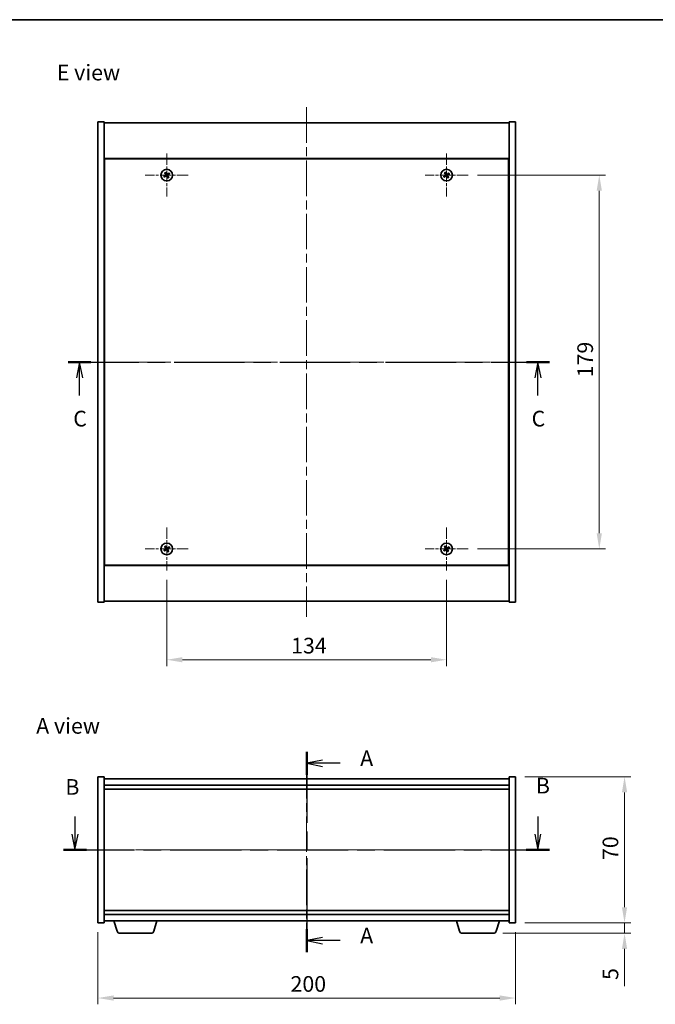
# Model space of a CAD drawing. Units: millimetres. Extents: x 43 to 5968, y 24 to 867.
# Drawn here: x 1531 to 1835, y 395 to 867 of the extents above; entities that cross this region are included whole.
import ezdxf

# ---------------------------------------------------------------- set-up
doc = ezdxf.new("R2010")
doc.units = ezdxf.units.MM
doc.header["$LTSCALE"] = 3
doc.linetypes.add('CHAIN', pattern=[0.3543, 0.2362, -0.0295, 0.0591, -0.0295])
doc.layers.get('Defpoints').update_dxf_attribs({"lineweight": 25})
for name, color, linetype, lineweight in [('Border (ISO)', 7, 'Continuous', 35), ('Dimension (ISO)', 7, 'Continuous', 18), ('Dimension (ISO) @ 1', 7, 'Continuous', 18), ('Section Line (ISO)', 7, 'CHAIN', 25), ('Symbol (ISO)', 7, 'Continuous', 18), ('Visible (ISO)', 7, 'Continuous', 35)]:
    doc.layers.add(name, color=color, linetype=linetype, lineweight=lineweight)
doc.layers.add('Center Mark (ISO)', color=7, linetype='Continuous', lineweight=18, true_color=0x80ffff)
doc.layers.add('Centerline (ISO)', color=7, linetype='Continuous', lineweight=18, true_color=0x80ffff)
doc.styles.add('Note Text (TK)', font='txt')
doc.dimstyles.new('Default - Method 1b (TK)', dxfattribs={"dimscale": 3, "dimtxt": 2.5, "dimasz": 2.5, "dimexe": 1, "dimexo": 1.5, "dimgap": 1, "dimtad": 1, "dimtoh": 1, "dimrnd": 1e-08, "dimdsep": 46, "dimtxsty": 'Note Text (TK)', "dimcen": 0.09, "dimdle": 5, "dimclrd": 100, "dimclre": 100, "dimclrt": 7, "dimadec": 1, "dimazin": 1, "dimtfac": 1, "dimtmove": 0, "dimatfit": 3, "dimfxl": 0, "dimtolj": 1, "dimlwd": -1, "dimlwe": -1, "dimarcsym": 0})

# ---------------------------------------------------------------- blocks, each defined once
blk = doc.blocks.new('図面枠 tk図枠')
at = {"layer": 'Border (ISO)'}
blk.add_line((14.5, 289), (405.5, 289), dxfattribs=at)
blk = doc.blocks.new('2dTransSection0')
at = {"layer": 'Section Line (ISO)', "linetype": 'CHAIN', "ltscale": 15.980876}
blk.add_line((161.78, 172.14), (161.78, 140.17), dxfattribs=at)
at = {"layer": 'Section Line (ISO)', "linetype": 'Continuous', "lineweight": 50}
for p, q in [((161.78, 172.14), (161.78, 168.48)), ((161.78, 143.83), (161.78, 140.17))]:
    blk.add_line(p, q, dxfattribs=at)
at = {"layer": 'Section Line (ISO)', "linetype": 'Continuous'}
for p, q in [((164.28, 170.81), (161.78, 170.31)), ((164.28, 170.31), (161.78, 170.31)), ((161.78, 170.31), (164.28, 169.81)), ((167.1, 170.31), (164.28, 170.31)), ((164.28, 142.5), (161.78, 142)), ((164.28, 142), (161.78, 142)), ((161.78, 142), (164.28, 141.5)), ((167.1, 142), (164.28, 142))]:
    blk.add_line(p, q, dxfattribs=at)
at = {"layer": 'Section Line (ISO)', "char_height": 2.5, "attachment_point": 7, "style": 'Note Text (TK)'}
for insert in [(170.32, 169.07), (170.32, 140.76)]:
    blk.add_mtext('A', dxfattribs=dict(at, insert=insert))
blk = doc.blocks.new('2dTransSection1')
at = {"layer": 'Section Line (ISO)', "linetype": 'Continuous'}
for p, q in [((124.79, 161.82), (124.79, 158.99)), ((198.68, 161.82), (198.68, 158.99)), ((124.29, 158.99), (124.79, 156.49)), ((124.79, 158.99), (124.79, 156.49)), ((124.79, 156.49), (125.29, 158.99)), ((198.18, 158.99), (198.68, 156.49)), ((198.68, 158.99), (198.68, 156.49)), ((198.68, 156.49), (199.18, 158.99))]:
    blk.add_line(p, q, dxfattribs=at)
at = {"layer": 'Section Line (ISO)', "linetype": 'CHAIN', "ltscale": 16.042688}
blk.add_line((122.94, 156.49), (200.52, 156.49), dxfattribs=at)
at = {"layer": 'Section Line (ISO)', "linetype": 'Continuous', "lineweight": 50}
for p, q in [((122.94, 156.49), (126.63, 156.49)), ((196.83, 156.49), (200.52, 156.49))]:
    blk.add_line(p, q, dxfattribs=at)
at = {"layer": 'Section Line (ISO)', "char_height": 2.5, "attachment_point": 7, "style": 'Note Text (TK)'}
for insert in [(123.26, 164.49), (198.37, 164.7)]:
    blk.add_mtext('B', dxfattribs=dict(at, insert=insert))
blk = doc.blocks.new('2dTransSection2')
at = {"layer": 'Section Line (ISO)', "linetype": 'CHAIN', "ltscale": 15.885303}
blk.add_line((123.72, 234.35), (200.52, 234.35), dxfattribs=at)
at = {"layer": 'Section Line (ISO)', "linetype": 'Continuous', "lineweight": 50}
for p, q in [((123.72, 234.35), (127.35, 234.35)), ((196.89, 234.35), (200.52, 234.35))]:
    blk.add_line(p, q, dxfattribs=at)
at = {"layer": 'Section Line (ISO)', "linetype": 'Continuous'}
for p, q in [((125.54, 234.35), (125.04, 231.85)), ((125.54, 231.85), (125.54, 234.35)), ((126.04, 231.85), (125.54, 234.35)), ((198.7, 234.35), (198.2, 231.85)), ((198.7, 231.85), (198.7, 234.35)), ((199.2, 231.85), (198.7, 234.35)), ((125.54, 229.03), (125.54, 231.85)), ((198.7, 229.03), (198.7, 231.85))]:
    blk.add_line(p, q, dxfattribs=at)
at = {"layer": 'Section Line (ISO)', "char_height": 2.5, "attachment_point": 7, "style": 'Note Text (TK)'}
for insert in [(124.52, 223.29), (197.69, 223.29)]:
    blk.add_mtext('C', dxfattribs=dict(at, insert=insert))
blk = doc.blocks.new('*D27')
at = {"layer": 'Defpoints', "color": 0, "transparency": 16777216}
for p in [(1601.33, 603.25), (1735.33, 603.25), (1735.33, 560.48)]:
    blk.add_point(p, dxfattribs=at)
at = {"layer": 'Dimension (ISO)', "color": 100, "transparency": 16777216}
for p, q in [((1601.33, 598.75), (1601.33, 557.48)), ((1735.33, 598.75), (1735.33, 557.48)), ((1608.83, 560.48), (1727.83, 560.48))]:
    blk.add_line(p, q, dxfattribs=at)
for points in [[(1608.83, 561.73), (1608.83, 559.23), (1601.33, 560.48)], [(1727.83, 561.73), (1727.83, 559.23), (1735.33, 560.48)]]:
    blk.add_solid(points, dxfattribs=at)
at = {"layer": 'Dimension (ISO)', "color": 7, "transparency": 16777216, "insert": (1660.89, 567.23), "char_height": 7.5, "attachment_point": 4, "style": 'Note Text (TK)'}
blk.add_mtext('\\A1;134', dxfattribs=at)
blk = doc.blocks.new('*D28')
at = {"layer": 'Defpoints', "color": 0, "transparency": 16777216}
for p in [(1745.63, 792.55), (1745.63, 613.55), (1808.47, 613.55)]:
    blk.add_point(p, dxfattribs=at)
at = {"layer": 'Dimension (ISO)', "color": 100, "transparency": 16777216}
for p, q in [((1750.13, 792.55), (1811.47, 792.55)), ((1808.47, 785.05), (1808.47, 621.05)), ((1750.13, 613.55), (1811.47, 613.55))]:
    blk.add_line(p, q, dxfattribs=at)
for points in [[(1807.22, 785.05), (1809.72, 785.05), (1808.47, 792.55)], [(1807.22, 621.05), (1809.72, 621.05), (1808.47, 613.55)]]:
    blk.add_solid(points, dxfattribs=at)
at = {"layer": 'Dimension (ISO)', "color": 7, "transparency": 16777216, "insert": (1801.72, 695.74), "char_height": 7.5, "attachment_point": 4, "rotation": 90, "style": 'Note Text (TK)'}
blk.add_mtext('\\A1;179', dxfattribs=at)
blk = doc.blocks.new('*D33')
at = {"layer": 'Defpoints', "color": 0, "transparency": 16777216}
for p in [(1568.33, 434.47), (1768.33, 434.47), (1768.33, 398.47)]:
    blk.add_point(p, dxfattribs=at)
at = {"layer": 'Dimension (ISO)', "color": 100, "transparency": 16777216}
for p, q in [((1568.33, 429.97), (1568.33, 395.47)), ((1768.33, 429.97), (1768.33, 395.47)), ((1575.83, 398.47), (1760.83, 398.47))]:
    blk.add_line(p, q, dxfattribs=at)
for points in [[(1575.83, 399.72), (1575.83, 397.22), (1568.33, 398.47)], [(1760.83, 399.72), (1760.83, 397.22), (1768.33, 398.47)]]:
    blk.add_solid(points, dxfattribs=at)
at = {"layer": 'Dimension (ISO)', "color": 7, "transparency": 16777216, "insert": (1660.61, 405.22), "char_height": 7.5, "attachment_point": 4, "style": 'Note Text (TK)'}
blk.add_mtext('\\A1;200', dxfattribs=at)
blk = doc.blocks.new('*D34')
at = {"layer": 'Defpoints', "color": 0, "transparency": 16777216}
for p in [(1768.33, 504.47), (1768.33, 434.47), (1820.57, 434.47)]:
    blk.add_point(p, dxfattribs=at)
at = {"layer": 'Dimension (ISO)', "color": 100, "transparency": 16777216}
for p, q in [((1772.83, 504.47), (1823.57, 504.47)), ((1820.57, 496.97), (1820.57, 441.97)), ((1772.83, 434.47), (1823.57, 434.47))]:
    blk.add_line(p, q, dxfattribs=at)
for points in [[(1819.32, 496.97), (1821.82, 496.97), (1820.57, 504.47)], [(1819.32, 441.97), (1821.82, 441.97), (1820.57, 434.47)]]:
    blk.add_solid(points, dxfattribs=at)
at = {"layer": 'Dimension (ISO)', "color": 7, "transparency": 16777216, "insert": (1813.82, 464.57), "char_height": 7.5, "attachment_point": 4, "rotation": 90, "style": 'Note Text (TK)'}
blk.add_mtext('\\A1;70', dxfattribs=at)
blk = doc.blocks.new('*D35')
at = {"layer": 'Defpoints', "color": 0, "transparency": 16777216}
for p in [(1768.33, 434.47), (1757.71, 429.47), (1820.57, 429.47)]:
    blk.add_point(p, dxfattribs=at)
at = {"layer": 'Dimension (ISO)', "color": 100, "transparency": 16777216}
for p, q in [((1820.57, 441.97), (1820.57, 449.47)), ((1772.83, 434.47), (1823.57, 434.47)), ((1820.57, 434.47), (1820.57, 429.47)), ((1762.21, 429.47), (1823.57, 429.47)), ((1820.57, 421.97), (1820.57, 404.12))]:
    blk.add_line(p, q, dxfattribs=at)
for points in [[(1819.32, 441.97), (1821.82, 441.97), (1820.57, 434.47)], [(1819.32, 421.97), (1821.82, 421.97), (1820.57, 429.47)]]:
    blk.add_solid(points, dxfattribs=at)
at = {"layer": 'Dimension (ISO)', "color": 7, "transparency": 16777216, "insert": (1813.82, 407.12), "char_height": 7.5, "attachment_point": 4, "rotation": 90, "style": 'Note Text (TK)'}
blk.add_mtext('\\A1;5', dxfattribs=at)

msp = doc.modelspace()

# ---------------------------------------------------------------- linework, layer by layer
at = {"layer": 'Center Mark (ISO)', "linetype": 'CHAIN', "ltscale": 7.630191}
for p, q in [((1601.3254, 802.8508), (1601.3254, 782.2508)), ((1735.3254, 802.8508), (1735.3254, 782.2508)), ((1611.6254, 792.5508), (1591.0254, 792.5508)), ((1745.6254, 792.5508), (1725.0254, 792.5508)), ((1601.3254, 623.8508), (1601.3254, 603.2508)), ((1735.3254, 623.8508), (1735.3254, 603.2508)), ((1611.6254, 613.5508), (1591.0254, 613.5508)), ((1745.6254, 613.5508), (1725.0254, 613.5508))]:
    msp.add_line(p, q, dxfattribs=at)
at = {"layer": 'Centerline (ISO)', "linetype": 'CHAIN', "ltscale": 23.990969}
for p, q in [((1668.3254, 825.0508), (1668.3254, 581.0508)), ((1560.8254, 703.0508), (1775.8254, 703.0508)), ((1668.3254, 510.9678), (1668.3254, 427.9678)), ((1560.8254, 469.4678), (1775.8254, 469.4678))]:
    msp.add_line(p, q, dxfattribs=at)
at = {"layer": 'Visible (ISO)'}
for p, q in [((1568.3254, 818.0508), (1571.3254, 818.0508)), ((1568.3254, 588.0508), (1568.3254, 818.0508)), ((1571.3254, 588.0508), (1571.3254, 818.0508)), ((1571.3254, 817.5508), (1765.3254, 817.5508)), ((1768.3254, 818.0508), (1765.3254, 818.0508)), ((1765.3254, 818.0508), (1765.3254, 588.0508)), ((1768.3254, 818.0508), (1768.3254, 588.0508)), ((1765.3254, 800.5508), (1571.3254, 800.5508)), ((1571.5754, 800.3008), (1571.5754, 605.8008)), ((1765.0754, 800.3008), (1571.5754, 800.3008)), ((1765.0754, 605.8008), (1765.0754, 800.3008)), ((1571.5754, 787.5508), (1571.3254, 787.5508)), ((1765.3254, 787.5508), (1765.0754, 787.5508)), ((1571.3254, 787.0508), (1571.5754, 787.0508)), ((1765.3254, 787.0508), (1765.0754, 787.0508)), ((1571.3254, 619.0508), (1571.5754, 619.0508)), ((1571.3254, 618.5508), (1571.5754, 618.5508)), ((1765.3254, 619.0508), (1765.0754, 619.0508)), ((1765.0754, 618.5508), (1765.3254, 618.5508)), ((1571.3254, 605.5508), (1765.3254, 605.5508)), ((1571.5754, 605.8008), (1765.0754, 605.8008)), ((1568.3254, 588.0508), (1571.3254, 588.0508)), ((1765.3254, 588.5508), (1571.3254, 588.5508)), ((1768.3254, 588.0508), (1765.3254, 588.0508)), ((1568.3254, 504.4678), (1571.3254, 504.4678)), ((1568.3254, 434.4678), (1568.3254, 504.4678)), ((1571.3254, 434.4678), (1571.3254, 504.4678)), ((1765.3254, 503.4678), (1571.3254, 503.4678)), ((1571.3254, 500.4678), (1765.3254, 500.4678)), ((1765.3254, 504.4678), (1765.3254, 434.4678)), ((1768.3254, 504.4678), (1765.3254, 504.4678)), ((1768.3254, 504.4678), (1768.3254, 434.4678)), ((1571.3254, 498.4678), (1765.3254, 498.4678)), ((1765.3254, 440.4678), (1571.3254, 440.4678)), ((1568.3254, 434.4678), (1571.3254, 434.4678)), ((1765.3254, 438.4678), (1571.3254, 438.4678)), ((1571.3254, 435.4678), (1765.3254, 435.4678)), ((1577.5047, 430.5368), (1576.0254, 435.4678)), ((1595.1461, 430.5368), (1596.6254, 435.4678)), ((1741.5047, 430.5368), (1740.0254, 435.4678)), ((1759.1461, 430.5368), (1760.6254, 435.4678)), ((1768.3254, 434.4678), (1765.3254, 434.4678)), ((1593.7093, 429.4678), (1578.9414, 429.4678)), ((1757.7093, 429.4678), (1742.9414, 429.4678))]:
    msp.add_line(p, q, dxfattribs=at)
for centre in [(1601.3254, 792.5508), (1735.3254, 792.5508), (1601.3254, 613.5508), (1735.3254, 613.5508)]:
    msp.add_circle(centre, 2.8, dxfattribs=at)
for centre, radius, start, end in [((1601.3254, 792.5508), 1.5, 113.915345, 131.14161), ((1601.3254, 792.5508), 0.9327, 114.546907, 130.510049), ((1601.3254, 792.5508), 0.9327, 24.546907, 40.510049), ((1601.3254, 792.5508), 1.5, 23.915345, 41.14161), ((1735.3254, 792.5508), 1.5, 113.915345, 131.14161), ((1735.3254, 792.5508), 0.9327, 114.546907, 130.510049), ((1735.3254, 792.5508), 0.9327, 24.546907, 40.510049), ((1735.3254, 792.5508), 1.5, 23.915345, 41.14161), ((1601.3254, 792.5508), 1.5, 203.915345, 221.14161), ((1601.3254, 792.5508), 0.9327, 204.546907, 220.510049), ((1601.3254, 792.5508), 0.9327, 294.546907, 310.510049), ((1601.3254, 792.5508), 1.5, 293.915345, 311.14161), ((1735.3254, 792.5508), 1.5, 203.915345, 221.14161), ((1735.3254, 792.5508), 0.9327, 204.546907, 220.510049), ((1735.3254, 792.5508), 0.9327, 294.546907, 310.510049), ((1735.3254, 792.5508), 1.5, 293.915345, 311.14161), ((1601.3254, 613.5508), 1.5, 113.915345, 131.14161), ((1601.3254, 613.5508), 0.9327, 204.546907, 220.510049), ((1601.3254, 613.5508), 0.9327, 114.546907, 130.510049), ((1601.3254, 613.5508), 0.9327, 24.546907, 40.510049), ((1601.3254, 613.5508), 1.5, 23.915345, 41.14161), ((1735.3254, 613.5508), 1.5, 113.915345, 131.14161), ((1735.3254, 613.5508), 0.9327, 204.546907, 220.510049), ((1735.3254, 613.5508), 0.9327, 114.546907, 130.510049), ((1735.3254, 613.5508), 0.9327, 24.546907, 40.510049), ((1735.3254, 613.5508), 1.5, 23.915345, 41.14161), ((1601.3254, 613.5508), 1.5, 203.915345, 221.14161), ((1601.3254, 613.5508), 0.9327, 294.546907, 310.510049), ((1601.3254, 613.5508), 1.5, 293.915345, 311.14161), ((1735.3254, 613.5508), 1.5, 203.915345, 221.14161), ((1735.3254, 613.5508), 0.9327, 294.546907, 310.510049), ((1735.3254, 613.5508), 1.5, 293.915345, 311.14161), ((1578.9414, 430.9678), 1.5, 196.699244, 270), ((1593.7093, 430.9678), 1.5, 270, 343.300756), ((1742.9414, 430.9678), 1.5, 196.699244, 270), ((1757.7093, 430.9678), 1.5, 270, 343.300756)]:
    msp.add_arc(centre, radius, start, end, dxfattribs=at)
for centre, major_axis, start_param, end_param in [((1601.5137, 792.2606), (-5.7404, -3.7252), 4.77873652, 4.93057377), ((1601.6185, 792.7345), (3.634, -5.7985), 4.49420419, 4.64604145), ((1601.0352, 792.3624), (-3.7252, 5.7404), 4.77873652, 4.93057377), ((1601.5091, 792.2576), (-5.7985, -3.634), 4.49420419, 4.64604145), ((1601.0323, 792.367), (-3.634, 5.7985), 4.49420419, 4.64604145), ((1601.1371, 792.8409), (5.7404, 3.7252), 4.77873652, 4.93057377), ((1735.5137, 792.2606), (-5.7404, -3.7252), 4.77873652, 4.93057377), ((1735.6185, 792.7345), (3.634, -5.7985), 4.49420419, 4.64604145), ((1735.0352, 792.3624), (-3.7252, 5.7404), 4.77873652, 4.93057377), ((1735.5091, 792.2576), (-5.7985, -3.634), 4.49420419, 4.64604145), ((1735.0323, 792.367), (-3.634, 5.7985), 4.49420419, 4.64604145), ((1735.1371, 792.8409), (5.7404, 3.7252), 4.77873652, 4.93057377), ((1601.1417, 792.8439), (5.7985, 3.634), 4.49420419, 4.64604145), ((1601.6156, 792.7391), (3.7252, -5.7404), 4.77873652, 4.93057377), ((1735.1417, 792.8439), (5.7985, 3.634), 4.49420419, 4.64604145), ((1735.6156, 792.7391), (3.7252, -5.7404), 4.77873652, 4.93057377), ((1601.5137, 613.2606), (-5.7404, -3.7252), 4.77873652, 4.93057377), ((1601.1417, 613.8439), (5.7985, 3.634), 4.49420419, 4.64604145), ((1601.6185, 613.7345), (3.634, -5.7985), 4.49420419, 4.64604145), ((1601.0352, 613.3624), (-3.7252, 5.7404), 4.77873652, 4.93057377), ((1601.6156, 613.7391), (3.7252, -5.7404), 4.77873652, 4.93057377), ((1601.5091, 613.2576), (-5.7985, -3.634), 4.49420419, 4.64604145), ((1601.0323, 613.367), (-3.634, 5.7985), 4.49420419, 4.64604145), ((1601.1371, 613.8409), (5.7404, 3.7252), 4.77873652, 4.93057377), ((1735.5137, 613.2606), (-5.7404, -3.7252), 4.77873652, 4.93057377), ((1735.1417, 613.8439), (5.7985, 3.634), 4.49420419, 4.64604145), ((1735.6185, 613.7345), (3.634, -5.7985), 4.49420419, 4.64604145), ((1735.0352, 613.3624), (-3.7252, 5.7404), 4.77873652, 4.93057377), ((1735.6156, 613.7391), (3.7252, -5.7404), 4.77873652, 4.93057377), ((1735.5091, 613.2576), (-5.7985, -3.634), 4.49420419, 4.64604145), ((1735.0323, 613.367), (-3.634, 5.7985), 4.49420419, 4.64604145), ((1735.1371, 613.8409), (5.7404, 3.7252), 4.77873652, 4.93057377)]:
    msp.add_ellipse(centre, major_axis=major_axis, ratio=0.08715574, start_param=start_param, end_param=end_param, dxfattribs=at)
for points, weights in [([(1600.3385, 793.6804), (1600.5733, 793.4213), (1600.7195, 793.2599)], [1, 1.02813726819, 1]), ([(1600.8821, 792.4004), (1600.7472, 792.3214), (1600.477, 792.1633)], [1.83355827401, 1.43832634334, 1]), ([(1600.6163, 791.9449), (1600.8735, 792.1232), (1601.0021, 792.2122)], [1, 1.43832634333, 1.83355827399]), ([(1600.9379, 793.3991), (1600.8532, 793.5998), (1600.7173, 793.922)], [1, 1.0281372637, 1]), ([(1600.7195, 793.2599), (1600.8979, 793.0026), (1600.9869, 792.874)], [1, 1.43832634333, 1.83355827399]), ([(1601.175, 792.994), (1601.096, 793.1289), (1600.9379, 793.3991)], [1.83355827401, 1.43832634334, 1]), ([(1602.0345, 793.1566), (1601.7772, 792.9783), (1601.6487, 792.8893)], [1, 1.43832634333, 1.83355827399]), ([(1601.9312, 791.8417), (1601.7529, 792.0989), (1601.6639, 792.2275)], [1, 1.43832634333, 1.83355827399]), ([(1601.7687, 792.7011), (1601.9036, 792.7802), (1602.1738, 792.9382)], [1.83355827401, 1.43832634334, 1]), ([(1602.455, 793.5376), (1602.1959, 793.3029), (1602.0345, 793.1566)], [1, 1.02813726384, 1]), ([(1602.1738, 792.9382), (1602.3745, 793.0229), (1602.6966, 793.1588)], [1, 1.0281372639, 1]), ([(1734.3385, 793.6804), (1734.5733, 793.4213), (1734.7195, 793.2599)], [1, 1.02813726819, 1]), ([(1734.8821, 792.4004), (1734.7472, 792.3214), (1734.477, 792.1633)], [1.83355827401, 1.43832634334, 1]), ([(1734.6163, 791.9449), (1734.8735, 792.1232), (1735.0021, 792.2122)], [1, 1.43832634333, 1.83355827399]), ([(1734.9379, 793.3991), (1734.8532, 793.5998), (1734.7173, 793.922)], [1, 1.0281372637, 1]), ([(1734.7195, 793.2599), (1734.8979, 793.0026), (1734.9869, 792.874)], [1, 1.43832634333, 1.83355827399]), ([(1735.175, 792.994), (1735.096, 793.1289), (1734.9379, 793.3991)], [1.83355827401, 1.43832634334, 1]), ([(1736.0345, 793.1566), (1735.7772, 792.9783), (1735.6487, 792.8893)], [1, 1.43832634333, 1.83355827399]), ([(1735.9312, 791.8417), (1735.7529, 792.0989), (1735.6639, 792.2275)], [1, 1.43832634333, 1.83355827399]), ([(1735.7687, 792.7011), (1735.9036, 792.7802), (1736.1738, 792.9382)], [1.83355827401, 1.43832634334, 1]), ([(1736.455, 793.5376), (1736.1959, 793.3029), (1736.0345, 793.1566)], [1, 1.02813726384, 1]), ([(1736.1738, 792.9382), (1736.3745, 793.0229), (1736.6966, 793.1588)], [1, 1.0281372639, 1]), ([(1600.477, 792.1633), (1600.2763, 792.0786), (1599.9542, 791.9427)], [1, 1.02813726389, 1]), ([(1600.1958, 791.5639), (1600.4549, 791.7987), (1600.6163, 791.9449)], [1, 1.02813726389, 1]), ([(1601.4757, 792.1075), (1601.5548, 791.9726), (1601.7129, 791.7024)], [1.83355827401, 1.43832634334, 1]), ([(1601.7129, 791.7024), (1601.7975, 791.5017), (1601.9335, 791.1795)], [1, 1.02813726371, 1]), ([(1602.3123, 791.4211), (1602.0775, 791.6802), (1601.9312, 791.8417)], [1, 1.02813726379, 1]), ([(1734.477, 792.1633), (1734.2763, 792.0786), (1733.9542, 791.9427)], [1, 1.02813726389, 1]), ([(1734.1958, 791.5639), (1734.4549, 791.7987), (1734.6163, 791.9449)], [1, 1.02813726389, 1]), ([(1735.4757, 792.1075), (1735.5548, 791.9726), (1735.7129, 791.7024)], [1.83355827401, 1.43832634334, 1]), ([(1735.7129, 791.7024), (1735.7975, 791.5017), (1735.9335, 791.1795)], [1, 1.02813726371, 1]), ([(1736.3123, 791.4211), (1736.0775, 791.6802), (1735.9312, 791.8417)], [1, 1.02813726379, 1]), ([(1600.477, 613.1633), (1600.2763, 613.0786), (1599.9542, 612.9427)], [1, 1.02813726389, 1]), ([(1600.3385, 614.6804), (1600.5733, 614.4213), (1600.7195, 614.2599)], [1, 1.02813726819, 1]), ([(1600.8821, 613.4004), (1600.7472, 613.3214), (1600.477, 613.1633)], [1.83355827401, 1.43832634334, 1]), ([(1600.6163, 612.9449), (1600.8735, 613.1232), (1601.0021, 613.2122)], [1, 1.43832634333, 1.83355827399]), ([(1600.9379, 614.3991), (1600.8532, 614.5998), (1600.7173, 614.922)], [1, 1.0281372637, 1]), ([(1600.7195, 614.2599), (1600.8979, 614.0026), (1600.9869, 613.874)], [1, 1.43832634333, 1.83355827399]), ([(1601.175, 613.994), (1601.096, 614.1289), (1600.9379, 614.3991)], [1.83355827401, 1.43832634334, 1]), ([(1601.4757, 613.1075), (1601.5548, 612.9726), (1601.7129, 612.7024)], [1.83355827401, 1.43832634334, 1]), ([(1602.0345, 614.1566), (1601.7772, 613.9783), (1601.6487, 613.8893)], [1, 1.43832634333, 1.83355827399]), ([(1601.9312, 612.8417), (1601.7529, 613.0989), (1601.6639, 613.2275)], [1, 1.43832634333, 1.83355827399]), ([(1601.7687, 613.7011), (1601.9036, 613.7802), (1602.1738, 613.9382)], [1.83355827401, 1.43832634334, 1]), ([(1602.455, 614.5376), (1602.1959, 614.3029), (1602.0345, 614.1566)], [1, 1.02813726384, 1]), ([(1602.1738, 613.9382), (1602.3745, 614.0229), (1602.6966, 614.1588)], [1, 1.0281372639, 1]), ([(1734.477, 613.1633), (1734.2763, 613.0786), (1733.9542, 612.9427)], [1, 1.02813726389, 1]), ([(1734.3385, 614.6804), (1734.5733, 614.4213), (1734.7195, 614.2599)], [1, 1.02813726819, 1]), ([(1734.8821, 613.4004), (1734.7472, 613.3214), (1734.477, 613.1633)], [1.83355827401, 1.43832634334, 1]), ([(1734.6163, 612.9449), (1734.8735, 613.1232), (1735.0021, 613.2122)], [1, 1.43832634333, 1.83355827399]), ([(1734.9379, 614.3991), (1734.8532, 614.5998), (1734.7173, 614.922)], [1, 1.0281372637, 1]), ([(1734.7195, 614.2599), (1734.8979, 614.0026), (1734.9869, 613.874)], [1, 1.43832634333, 1.83355827399]), ([(1735.175, 613.994), (1735.096, 614.1289), (1734.9379, 614.3991)], [1.83355827401, 1.43832634334, 1]), ([(1735.4757, 613.1075), (1735.5548, 612.9726), (1735.7129, 612.7024)], [1.83355827401, 1.43832634334, 1]), ([(1736.0345, 614.1566), (1735.7772, 613.9783), (1735.6487, 613.8893)], [1, 1.43832634333, 1.83355827399]), ([(1735.9312, 612.8417), (1735.7529, 613.0989), (1735.6639, 613.2275)], [1, 1.43832634333, 1.83355827399]), ([(1735.7687, 613.7011), (1735.9036, 613.7802), (1736.1738, 613.9382)], [1.83355827401, 1.43832634334, 1]), ([(1736.455, 614.5376), (1736.1959, 614.3029), (1736.0345, 614.1566)], [1, 1.02813726384, 1]), ([(1736.1738, 613.9382), (1736.3745, 614.0229), (1736.6966, 614.1588)], [1, 1.0281372639, 1]), ([(1600.1958, 612.5639), (1600.4549, 612.7987), (1600.6163, 612.9449)], [1, 1.02813726389, 1]), ([(1601.7129, 612.7024), (1601.7975, 612.5017), (1601.9335, 612.1795)], [1, 1.02813726371, 1]), ([(1602.3123, 612.4211), (1602.0775, 612.6802), (1601.9312, 612.8417)], [1, 1.02813726379, 1]), ([(1734.1958, 612.5639), (1734.4549, 612.7987), (1734.6163, 612.9449)], [1, 1.02813726389, 1]), ([(1735.7129, 612.7024), (1735.7975, 612.5017), (1735.9335, 612.1795)], [1, 1.02813726371, 1]), ([(1736.3123, 612.4211), (1736.0775, 612.6802), (1735.9312, 612.8417)], [1, 1.02813726379, 1])]:
    msp.add_rational_spline(points, weights, degree=2, dxfattribs=at)
for points, knots in [([(1600.8733, 792.8029), (1600.8873, 792.7803), (1600.8977, 792.7535), (1600.9069, 792.6979), (1600.9057, 792.6691), (1600.8939, 792.6173), (1600.8824, 792.5908), (1600.8505, 792.5458), (1600.8305, 792.5268), (1600.8092, 792.5128)], [0, 0, 0, 0, 0.0079681043, 0.0079681043, 0.0159362086, 0.0159362086, 0.0239050461, 0.0239050461, 0.0315396273, 0.0315396273, 0.0315396273, 0.0315396273]), ([(1600.9869, 792.874), (1601.0085, 792.8428), (1601.0252, 792.8066), (1601.0414, 792.7483), (1601.0459, 792.7218), (1601.0477, 792.6674), (1601.0451, 792.6395), (1601.0338, 792.5885), (1601.0244, 792.5621), (1600.9998, 792.5136), (1600.9846, 792.4915), (1600.9453, 792.4453), (1600.9149, 792.4196), (1600.8821, 792.4004)], [0.1535075344, 0.1535075344, 0.1535075344, 0.1535075344, 0.1654059619, 0.1654059619, 0.1732444887, 0.1732444887, 0.1810830155, 0.1810830155, 0.1889215423, 0.1889215423, 0.1967600691, 0.1967600691, 0.2086584966, 0.2086584966, 0.2086584966, 0.2086584966]), ([(1601.0021, 792.2122), (1601.0334, 792.2339), (1601.0695, 792.2506), (1601.1279, 792.2667), (1601.1544, 792.2712), (1601.2087, 792.2731), (1601.2366, 792.2704), (1601.2877, 792.2592), (1601.3141, 792.2498), (1601.3626, 792.2252), (1601.3847, 792.2099), (1601.4308, 792.1707), (1601.4565, 792.1403), (1601.4757, 792.1075)], [0.1535075344, 0.1535075344, 0.1535075344, 0.1535075344, 0.1654059619, 0.1654059619, 0.1732444887, 0.1732444887, 0.1810830155, 0.1810830155, 0.1889215423, 0.1889215423, 0.1967600691, 0.1967600691, 0.2086584966, 0.2086584966, 0.2086584966, 0.2086584966]), ([(1601.6487, 792.8893), (1601.6174, 792.8677), (1601.5813, 792.8509), (1601.5229, 792.8348), (1601.4964, 792.8303), (1601.4421, 792.8284), (1601.4141, 792.8311), (1601.3631, 792.8424), (1601.3367, 792.8517), (1601.2882, 792.8763), (1601.2661, 792.8916), (1601.22, 792.9309), (1601.1942, 792.9613), (1601.175, 792.994)], [0.1535075344, 0.1535075344, 0.1535075344, 0.1535075344, 0.1654059619, 0.1654059619, 0.1732444887, 0.1732444887, 0.1810830155, 0.1810830155, 0.1889215423, 0.1889215423, 0.1967600691, 0.1967600691, 0.2086584966, 0.2086584966, 0.2086584966, 0.2086584966]), ([(1601.5775, 793.0028), (1601.555, 792.9889), (1601.5281, 792.9785), (1601.4725, 792.9692), (1601.4437, 792.9704), (1601.3919, 792.9823), (1601.3655, 792.9938), (1601.3204, 793.0256), (1601.3015, 793.0456), (1601.2874, 793.067)], [0, 0, 0, 0, 0.0079681043, 0.0079681043, 0.0159362086, 0.0159362086, 0.0239050461, 0.0239050461, 0.0315396273, 0.0315396273, 0.0315396273, 0.0315396273]), ([(1601.6639, 792.2275), (1601.6423, 792.2587), (1601.6256, 792.2949), (1601.6094, 792.3533), (1601.6049, 792.3797), (1601.603, 792.4341), (1601.6057, 792.462), (1601.617, 792.513), (1601.6264, 792.5395), (1601.651, 792.588), (1601.6662, 792.6101), (1601.7055, 792.6562), (1601.7359, 792.6819), (1601.7687, 792.7011)], [0.1535075344, 0.1535075344, 0.1535075344, 0.1535075344, 0.1654059619, 0.1654059619, 0.1732444887, 0.1732444887, 0.1810830155, 0.1810830155, 0.1889215423, 0.1889215423, 0.1967600691, 0.1967600691, 0.2086584966, 0.2086584966, 0.2086584966, 0.2086584966]), ([(1601.7775, 792.2986), (1601.7635, 792.3212), (1601.7531, 792.348), (1601.7439, 792.4036), (1601.745, 792.4324), (1601.7569, 792.4842), (1601.7684, 792.5107), (1601.8003, 792.5557), (1601.8203, 792.5747), (1601.8416, 792.5887)], [0, 0, 0, 0, 0.0079679566, 0.0079679566, 0.0159359132, 0.0159359132, 0.0239048984, 0.0239048984, 0.0315396272, 0.0315396272, 0.0315396272, 0.0315396272]), ([(1734.8733, 792.8029), (1734.8873, 792.7803), (1734.8977, 792.7535), (1734.9069, 792.6979), (1734.9057, 792.6691), (1734.8939, 792.6173), (1734.8824, 792.5908), (1734.8505, 792.5458), (1734.8305, 792.5268), (1734.8092, 792.5128)], [0, 0, 0, 0, 0.0079681043, 0.0079681043, 0.0159362086, 0.0159362086, 0.0239050461, 0.0239050461, 0.0315396273, 0.0315396273, 0.0315396273, 0.0315396273]), ([(1734.9869, 792.874), (1735.0085, 792.8428), (1735.0252, 792.8066), (1735.0414, 792.7483), (1735.0459, 792.7218), (1735.0477, 792.6674), (1735.0451, 792.6395), (1735.0338, 792.5885), (1735.0244, 792.5621), (1734.9998, 792.5136), (1734.9846, 792.4915), (1734.9453, 792.4453), (1734.9149, 792.4196), (1734.8821, 792.4004)], [0.1535075344, 0.1535075344, 0.1535075344, 0.1535075344, 0.1654059619, 0.1654059619, 0.1732444887, 0.1732444887, 0.1810830155, 0.1810830155, 0.1889215423, 0.1889215423, 0.1967600691, 0.1967600691, 0.2086584966, 0.2086584966, 0.2086584966, 0.2086584966]), ([(1735.0021, 792.2122), (1735.0334, 792.2339), (1735.0695, 792.2506), (1735.1279, 792.2667), (1735.1544, 792.2712), (1735.2087, 792.2731), (1735.2366, 792.2704), (1735.2877, 792.2592), (1735.3141, 792.2498), (1735.3626, 792.2252), (1735.3847, 792.2099), (1735.4308, 792.1707), (1735.4565, 792.1403), (1735.4757, 792.1075)], [0.1535075344, 0.1535075344, 0.1535075344, 0.1535075344, 0.1654059619, 0.1654059619, 0.1732444887, 0.1732444887, 0.1810830155, 0.1810830155, 0.1889215423, 0.1889215423, 0.1967600691, 0.1967600691, 0.2086584966, 0.2086584966, 0.2086584966, 0.2086584966]), ([(1735.6487, 792.8893), (1735.6174, 792.8677), (1735.5813, 792.8509), (1735.5229, 792.8348), (1735.4964, 792.8303), (1735.4421, 792.8284), (1735.4141, 792.8311), (1735.3631, 792.8424), (1735.3367, 792.8517), (1735.2882, 792.8763), (1735.2661, 792.8916), (1735.22, 792.9309), (1735.1942, 792.9613), (1735.175, 792.994)], [0.1535075344, 0.1535075344, 0.1535075344, 0.1535075344, 0.1654059619, 0.1654059619, 0.1732444887, 0.1732444887, 0.1810830155, 0.1810830155, 0.1889215423, 0.1889215423, 0.1967600691, 0.1967600691, 0.2086584966, 0.2086584966, 0.2086584966, 0.2086584966]), ([(1735.5775, 793.0028), (1735.555, 792.9889), (1735.5281, 792.9785), (1735.4725, 792.9692), (1735.4437, 792.9704), (1735.3919, 792.9823), (1735.3655, 792.9938), (1735.3204, 793.0256), (1735.3015, 793.0456), (1735.2874, 793.067)], [0, 0, 0, 0, 0.0079681043, 0.0079681043, 0.0159362086, 0.0159362086, 0.0239050461, 0.0239050461, 0.0315396273, 0.0315396273, 0.0315396273, 0.0315396273]), ([(1735.6639, 792.2275), (1735.6423, 792.2587), (1735.6256, 792.2949), (1735.6094, 792.3533), (1735.6049, 792.3797), (1735.603, 792.4341), (1735.6057, 792.462), (1735.617, 792.513), (1735.6264, 792.5395), (1735.651, 792.588), (1735.6662, 792.6101), (1735.7055, 792.6562), (1735.7359, 792.6819), (1735.7687, 792.7011)], [0.1535075344, 0.1535075344, 0.1535075344, 0.1535075344, 0.1654059619, 0.1654059619, 0.1732444887, 0.1732444887, 0.1810830155, 0.1810830155, 0.1889215423, 0.1889215423, 0.1967600691, 0.1967600691, 0.2086584966, 0.2086584966, 0.2086584966, 0.2086584966]), ([(1735.7775, 792.2986), (1735.7635, 792.3212), (1735.7531, 792.348), (1735.7439, 792.4036), (1735.745, 792.4324), (1735.7569, 792.4842), (1735.7684, 792.5107), (1735.8003, 792.5557), (1735.8203, 792.5747), (1735.8416, 792.5887)], [0, 0, 0, 0, 0.0079679566, 0.0079679566, 0.0159359132, 0.0159359132, 0.0239048984, 0.0239048984, 0.0315396272, 0.0315396272, 0.0315396272, 0.0315396272]), ([(1601.0733, 792.0987), (1601.0958, 792.1126), (1601.1226, 792.1231), (1601.1783, 792.1323), (1601.2071, 792.1311), (1601.2589, 792.1192), (1601.2853, 792.1077), (1601.3304, 792.0759), (1601.3493, 792.0559), (1601.3633, 792.0345)], [0, 0, 0, 0, 0.0079679566, 0.0079679566, 0.0159359132, 0.0159359132, 0.0239048984, 0.0239048984, 0.0315396272, 0.0315396272, 0.0315396272, 0.0315396272]), ([(1735.0733, 792.0987), (1735.0958, 792.1126), (1735.1226, 792.1231), (1735.1783, 792.1323), (1735.2071, 792.1311), (1735.2589, 792.1192), (1735.2853, 792.1077), (1735.3304, 792.0759), (1735.3493, 792.0559), (1735.3633, 792.0345)], [0, 0, 0, 0, 0.0079679566, 0.0079679566, 0.0159359132, 0.0159359132, 0.0239048984, 0.0239048984, 0.0315396272, 0.0315396272, 0.0315396272, 0.0315396272]), ([(1600.8733, 613.8029), (1600.8873, 613.7803), (1600.8977, 613.7535), (1600.9069, 613.6979), (1600.9057, 613.6691), (1600.8939, 613.6173), (1600.8824, 613.5908), (1600.8505, 613.5458), (1600.8305, 613.5268), (1600.8092, 613.5128)], [0, 0, 0, 0, 0.0079681043, 0.0079681043, 0.0159362086, 0.0159362086, 0.0239050461, 0.0239050461, 0.0315396273, 0.0315396273, 0.0315396273, 0.0315396273]), ([(1600.9869, 613.874), (1601.0085, 613.8428), (1601.0252, 613.8066), (1601.0414, 613.7483), (1601.0459, 613.7218), (1601.0477, 613.6674), (1601.0451, 613.6395), (1601.0338, 613.5885), (1601.0244, 613.5621), (1600.9998, 613.5136), (1600.9846, 613.4915), (1600.9453, 613.4453), (1600.9149, 613.4196), (1600.8821, 613.4004)], [0.1535075344, 0.1535075344, 0.1535075344, 0.1535075344, 0.1654059619, 0.1654059619, 0.1732444887, 0.1732444887, 0.1810830155, 0.1810830155, 0.1889215423, 0.1889215423, 0.1967600691, 0.1967600691, 0.2086584966, 0.2086584966, 0.2086584966, 0.2086584966]), ([(1601.0021, 613.2122), (1601.0334, 613.2339), (1601.0695, 613.2506), (1601.1279, 613.2667), (1601.1544, 613.2712), (1601.2087, 613.2731), (1601.2366, 613.2704), (1601.2877, 613.2592), (1601.3141, 613.2498), (1601.3626, 613.2252), (1601.3847, 613.2099), (1601.4308, 613.1707), (1601.4565, 613.1403), (1601.4757, 613.1075)], [0.1535075344, 0.1535075344, 0.1535075344, 0.1535075344, 0.1654059619, 0.1654059619, 0.1732444887, 0.1732444887, 0.1810830155, 0.1810830155, 0.1889215423, 0.1889215423, 0.1967600691, 0.1967600691, 0.2086584966, 0.2086584966, 0.2086584966, 0.2086584966]), ([(1601.0733, 613.0987), (1601.0958, 613.1126), (1601.1226, 613.1231), (1601.1783, 613.1323), (1601.2071, 613.1311), (1601.2589, 613.1192), (1601.2853, 613.1077), (1601.3304, 613.0759), (1601.3493, 613.0559), (1601.3633, 613.0345)], [0, 0, 0, 0, 0.0079679566, 0.0079679566, 0.0159359132, 0.0159359132, 0.0239048984, 0.0239048984, 0.0315396272, 0.0315396272, 0.0315396272, 0.0315396272]), ([(1601.6487, 613.8893), (1601.6174, 613.8677), (1601.5813, 613.8509), (1601.5229, 613.8348), (1601.4964, 613.8303), (1601.4421, 613.8284), (1601.4141, 613.8311), (1601.3631, 613.8424), (1601.3367, 613.8517), (1601.2882, 613.8763), (1601.2661, 613.8916), (1601.22, 613.9309), (1601.1942, 613.9613), (1601.175, 613.994)], [0.1535075344, 0.1535075344, 0.1535075344, 0.1535075344, 0.1654059619, 0.1654059619, 0.1732444887, 0.1732444887, 0.1810830155, 0.1810830155, 0.1889215423, 0.1889215423, 0.1967600691, 0.1967600691, 0.2086584966, 0.2086584966, 0.2086584966, 0.2086584966]), ([(1601.5775, 614.0028), (1601.555, 613.9889), (1601.5281, 613.9785), (1601.4725, 613.9692), (1601.4437, 613.9704), (1601.3919, 613.9823), (1601.3655, 613.9938), (1601.3204, 614.0256), (1601.3015, 614.0456), (1601.2874, 614.067)], [0, 0, 0, 0, 0.0079681043, 0.0079681043, 0.0159362086, 0.0159362086, 0.0239050461, 0.0239050461, 0.0315396273, 0.0315396273, 0.0315396273, 0.0315396273]), ([(1601.6639, 613.2275), (1601.6423, 613.2587), (1601.6256, 613.2949), (1601.6094, 613.3533), (1601.6049, 613.3797), (1601.603, 613.4341), (1601.6057, 613.462), (1601.617, 613.513), (1601.6264, 613.5395), (1601.651, 613.588), (1601.6662, 613.6101), (1601.7055, 613.6562), (1601.7359, 613.6819), (1601.7687, 613.7011)], [0.1535075344, 0.1535075344, 0.1535075344, 0.1535075344, 0.1654059619, 0.1654059619, 0.1732444887, 0.1732444887, 0.1810830155, 0.1810830155, 0.1889215423, 0.1889215423, 0.1967600691, 0.1967600691, 0.2086584966, 0.2086584966, 0.2086584966, 0.2086584966]), ([(1601.7775, 613.2986), (1601.7635, 613.3212), (1601.7531, 613.348), (1601.7439, 613.4036), (1601.745, 613.4324), (1601.7569, 613.4842), (1601.7684, 613.5107), (1601.8003, 613.5557), (1601.8203, 613.5747), (1601.8416, 613.5887)], [0, 0, 0, 0, 0.0079679566, 0.0079679566, 0.0159359132, 0.0159359132, 0.0239048984, 0.0239048984, 0.0315396272, 0.0315396272, 0.0315396272, 0.0315396272]), ([(1734.8733, 613.8029), (1734.8873, 613.7803), (1734.8977, 613.7535), (1734.9069, 613.6979), (1734.9057, 613.6691), (1734.8939, 613.6173), (1734.8824, 613.5908), (1734.8505, 613.5458), (1734.8305, 613.5268), (1734.8092, 613.5128)], [0, 0, 0, 0, 0.0079681043, 0.0079681043, 0.0159362086, 0.0159362086, 0.0239050461, 0.0239050461, 0.0315396273, 0.0315396273, 0.0315396273, 0.0315396273]), ([(1734.9869, 613.874), (1735.0085, 613.8428), (1735.0252, 613.8066), (1735.0414, 613.7483), (1735.0459, 613.7218), (1735.0477, 613.6674), (1735.0451, 613.6395), (1735.0338, 613.5885), (1735.0244, 613.5621), (1734.9998, 613.5136), (1734.9846, 613.4915), (1734.9453, 613.4453), (1734.9149, 613.4196), (1734.8821, 613.4004)], [0.1535075344, 0.1535075344, 0.1535075344, 0.1535075344, 0.1654059619, 0.1654059619, 0.1732444887, 0.1732444887, 0.1810830155, 0.1810830155, 0.1889215423, 0.1889215423, 0.1967600691, 0.1967600691, 0.2086584966, 0.2086584966, 0.2086584966, 0.2086584966]), ([(1735.0021, 613.2122), (1735.0334, 613.2339), (1735.0695, 613.2506), (1735.1279, 613.2667), (1735.1544, 613.2712), (1735.2087, 613.2731), (1735.2366, 613.2704), (1735.2877, 613.2592), (1735.3141, 613.2498), (1735.3626, 613.2252), (1735.3847, 613.2099), (1735.4308, 613.1707), (1735.4565, 613.1403), (1735.4757, 613.1075)], [0.1535075344, 0.1535075344, 0.1535075344, 0.1535075344, 0.1654059619, 0.1654059619, 0.1732444887, 0.1732444887, 0.1810830155, 0.1810830155, 0.1889215423, 0.1889215423, 0.1967600691, 0.1967600691, 0.2086584966, 0.2086584966, 0.2086584966, 0.2086584966]), ([(1735.0733, 613.0987), (1735.0958, 613.1126), (1735.1226, 613.1231), (1735.1783, 613.1323), (1735.2071, 613.1311), (1735.2589, 613.1192), (1735.2853, 613.1077), (1735.3304, 613.0759), (1735.3493, 613.0559), (1735.3633, 613.0345)], [0, 0, 0, 0, 0.0079679566, 0.0079679566, 0.0159359132, 0.0159359132, 0.0239048984, 0.0239048984, 0.0315396272, 0.0315396272, 0.0315396272, 0.0315396272]), ([(1735.6487, 613.8893), (1735.6174, 613.8677), (1735.5813, 613.8509), (1735.5229, 613.8348), (1735.4964, 613.8303), (1735.4421, 613.8284), (1735.4141, 613.8311), (1735.3631, 613.8424), (1735.3367, 613.8517), (1735.2882, 613.8763), (1735.2661, 613.8916), (1735.22, 613.9309), (1735.1942, 613.9613), (1735.175, 613.994)], [0.1535075344, 0.1535075344, 0.1535075344, 0.1535075344, 0.1654059619, 0.1654059619, 0.1732444887, 0.1732444887, 0.1810830155, 0.1810830155, 0.1889215423, 0.1889215423, 0.1967600691, 0.1967600691, 0.2086584966, 0.2086584966, 0.2086584966, 0.2086584966]), ([(1735.5775, 614.0028), (1735.555, 613.9889), (1735.5281, 613.9785), (1735.4725, 613.9692), (1735.4437, 613.9704), (1735.3919, 613.9823), (1735.3655, 613.9938), (1735.3204, 614.0256), (1735.3015, 614.0456), (1735.2874, 614.067)], [0, 0, 0, 0, 0.0079681043, 0.0079681043, 0.0159362086, 0.0159362086, 0.0239050461, 0.0239050461, 0.0315396273, 0.0315396273, 0.0315396273, 0.0315396273]), ([(1735.6639, 613.2275), (1735.6423, 613.2587), (1735.6256, 613.2949), (1735.6094, 613.3533), (1735.6049, 613.3797), (1735.603, 613.4341), (1735.6057, 613.462), (1735.617, 613.513), (1735.6264, 613.5395), (1735.651, 613.588), (1735.6662, 613.6101), (1735.7055, 613.6562), (1735.7359, 613.6819), (1735.7687, 613.7011)], [0.1535075344, 0.1535075344, 0.1535075344, 0.1535075344, 0.1654059619, 0.1654059619, 0.1732444887, 0.1732444887, 0.1810830155, 0.1810830155, 0.1889215423, 0.1889215423, 0.1967600691, 0.1967600691, 0.2086584966, 0.2086584966, 0.2086584966, 0.2086584966]), ([(1735.7775, 613.2986), (1735.7635, 613.3212), (1735.7531, 613.348), (1735.7439, 613.4036), (1735.745, 613.4324), (1735.7569, 613.4842), (1735.7684, 613.5107), (1735.8003, 613.5557), (1735.8203, 613.5747), (1735.8416, 613.5887)], [0, 0, 0, 0, 0.0079679566, 0.0079679566, 0.0159359132, 0.0159359132, 0.0239048984, 0.0239048984, 0.0315396272, 0.0315396272, 0.0315396272, 0.0315396272])]:
    msp.add_open_spline(points, degree=3, knots=knots, dxfattribs=at)

# ---------------------------------------------------------------- block references
at = {"xscale": 3, "yscale": 3, "zscale": 3}
msp.add_blockref('図面枠 tk図枠', (1183, 0), dxfattribs=at)
at = {"layer": 'Section Line (ISO)', "xscale": 3, "yscale": 3, "zscale": 3}
for name in ['2dTransSection2', '2dTransSection0', '2dTransSection1']:
    msp.add_blockref(name, (1183, 0), dxfattribs=at)

# ---------------------------------------------------------------- texts
at = {"layer": 'Symbol (ISO)', "color": 7, "char_height": 7.5, "attachment_point": 4, "line_spacing_factor": 1.5, "style": 'Note Text (TK)'}
for s, insert, width in [('{\\fＭＳ Ｐゴシック|b0|i0;E view}', (1548.6646, 841.6886), 32.113495), ('{\\fＭＳ Ｐゴシック|b0|i0;A view}', (1538.8115, 528.8223), 31.14035)]:
    msp.add_mtext(s, dxfattribs=dict(at, insert=insert, width=width))

# ---------------------------------------------------------------- dimensions: what is measured, and where the dimension line sits
at = {"layer": 'Dimension (ISO) @ 1', "color": 100, "true_color": 0x00ff3f}
for base, p1, p2, angle, override, picture, middle in [((1808.4716, 613.5508), (1745.6254, 792.5508), (1745.6254, 613.5508), 90, {"dimscale": 1, "dimtxt": 7.5, "dimasz": 7.5, "dimexe": 3, "dimexo": 4.5, "dimgap": 3, "dimtoh": 0, "dimdec": 2, "dimcen": 0.27, "dimtol": 0, "dimlim": 0, "dimtp": 0, "dimtm": 0, "dimtdec": 2, "dimtix": 0, "dimtofl": 0, "dimtmove": 0, "dimatfit": 1}, '*D28', (1808.4716, 703.0508)), ((1735.3254, 560.4798), (1601.3254, 603.2508), (1735.3254, 603.2508), 180, {"dimscale": 1, "dimtxt": 7.5, "dimasz": 7.5, "dimexe": 3, "dimexo": 4.5, "dimgap": 3, "dimtoh": 0, "dimdec": 2, "dimcen": 0.27, "dimtol": 0, "dimlim": 0, "dimtp": 0, "dimtm": 0, "dimtdec": 2, "dimtix": 0, "dimtofl": 0, "dimtmove": 0, "dimatfit": 1}, '*D27', (1668.3254, 560.4798)), ((1820.5734, 434.4678), (1768.3254, 504.4678), (1768.3254, 434.4678), 90, {"dimscale": 1, "dimtxt": 7.5, "dimasz": 7.5, "dimexe": 3, "dimexo": 4.5, "dimgap": 3, "dimtoh": 0, "dimdec": 2, "dimcen": 0.27, "dimtol": 0, "dimlim": 0, "dimtp": 0, "dimtm": 0, "dimtdec": 2, "dimtix": 0, "dimtofl": 0, "dimtmove": 0, "dimatfit": 1}, '*D34', (1820.5734, 469.4678)), ((1820.5734, 429.4678), (1768.3254, 434.4678), (1757.7093, 429.4678), 270, {"dimscale": 1, "dimtxt": 7.5, "dimasz": 7.5, "dimexe": 3, "dimexo": 4.5, "dimgap": 3, "dimtoh": 0, "dimdec": 2, "dimcen": 0.27, "dimtol": 0, "dimlim": 0, "dimtp": 0, "dimtm": 0, "dimtdec": 2, "dimtix": 0, "dimtofl": 1, "dimtmove": 0, "dimatfit": 1}, '*D35', (1820.5734, 409.2945)), ((1768.3254, 398.4678), (1568.3254, 434.4678), (1768.3254, 434.4678), 180, {"dimscale": 1, "dimtxt": 7.5, "dimasz": 7.5, "dimexe": 3, "dimexo": 4.5, "dimgap": 3, "dimtoh": 0, "dimdec": 2, "dimcen": 0.27, "dimtol": 0, "dimlim": 0, "dimtp": 0, "dimtm": 0, "dimtdec": 2, "dimtix": 0, "dimtofl": 0, "dimtmove": 0, "dimatfit": 1}, '*D33', (1668.3254, 398.4678))]:
    dim = msp.add_linear_dim(base=base, p1=p1, p2=p2, angle=angle, dimstyle='Default - Method 1b (TK)', override=override, dxfattribs=at)
    dim.commit()
    dim.dimension.update_dxf_attribs({"geometry": picture, "text_midpoint": middle, "dimtype": 128})

doc.saveas('drawing.dxf')
